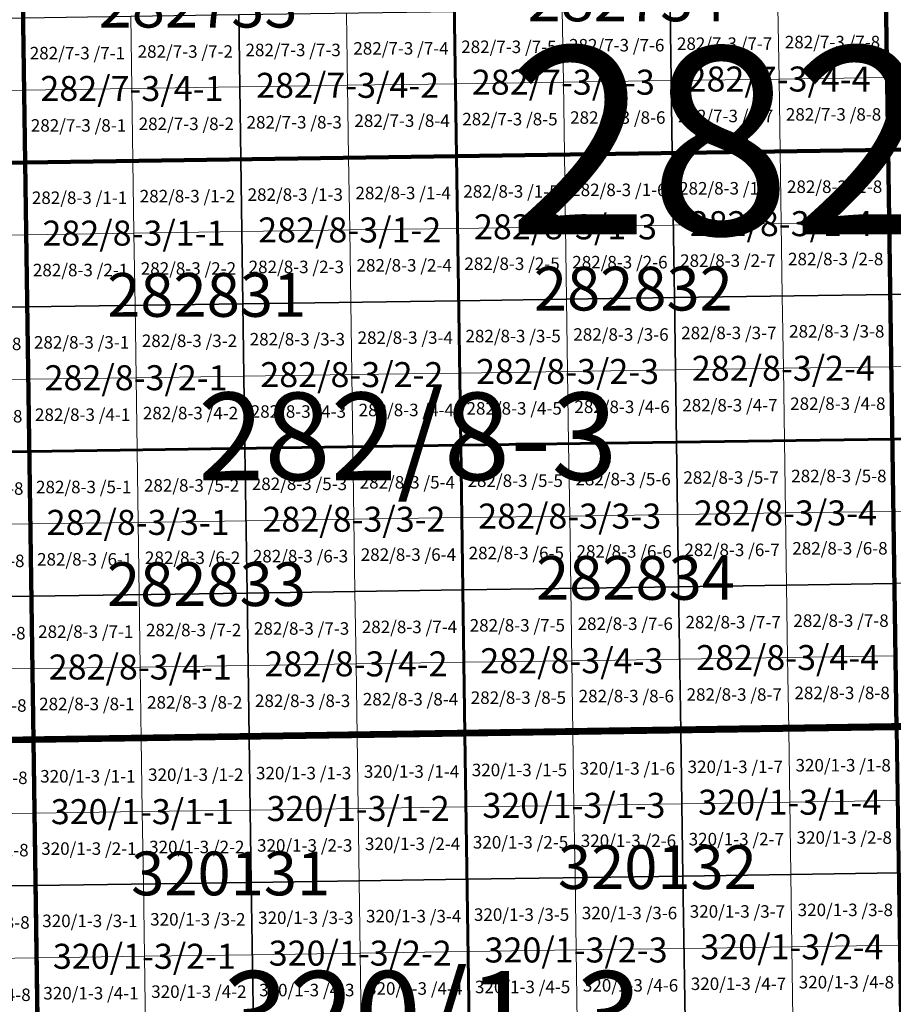
# Model space of a CAD drawing. Extents: x 539160 to 703276, y 4632125 to 4799640.
# Drawn here: x 601849 to 605342, y 4649672 to 4653609 of the extents above; entities that cross this region are included whole.
import ezdxf
from ezdxf.enums import TextEntityAlignment as Align

# ---------------------------------------------------------------- set-up
doc = ezdxf.new("R2010")
doc.units = 0
for name, color, linetype, lineweight in [('malla_1000', 6, 'Continuous', 30), ('malla_10000', 27, 'Continuous', 106), ('malla_2000', 23, 'Continuous', 53), ('malla_25000', 37, 'Continuous', 140), ('malla_500', 7, 'Continuous', 0), ('malla_5000', 11, 'Continuous', 80), ('malla_50000', 1, 'Continuous', 158), ('texto_malla_1000', 22, 'Continuous', 0), ('texto_malla_10000', 27, 'Continuous', 0), ('texto_malla_2000', 7, 'Continuous', 0), ('texto_malla_500', 7, 'Continuous', 0), ('texto_malla_5000', 11, 'Continuous', 0)]:
    doc.layers.add(name, color=color, linetype=linetype, lineweight=lineweight)
doc.styles.add('Arial', font='arial.ttf', dxfattribs={"height": 0.2})

msp = doc.modelspace()

# ---------------------------------------------------------------- linework, layer by layer
at = {"layer": 'malla_1000', "color": 6, "linetype": 'Continuous', "lineweight": 30}
for points in [[(605311.777, 4653666.923), (606174.139, 4653679.945), (606182.803, 4653101.673), (605320.37, 4653088.65), (605311.777, 4653666.923)], [(602724.684, 4653629.137), (603587.049, 4653641.733), (603595.5, 4653063.46), (602733.065, 4653050.865), (602724.684, 4653629.137)], [(603587.049, 4653641.733), (604449.413, 4653654.327), (604457.935, 4653076.055), (603595.5, 4653063.46), (603587.049, 4653641.733)], [(604449.413, 4653654.327), (605311.777, 4653666.923), (605320.37, 4653088.65), (604457.935, 4653076.055), (604449.413, 4653654.327)], [(600999.963, 4653604.359), (601862.32, 4653616.543), (601870.63, 4653038.27), (601008.203, 4653026.087), (600999.963, 4653604.359)], [(601862.32, 4653616.543), (602724.684, 4653629.137), (602733.065, 4653050.865), (601870.63, 4653038.27), (601862.32, 4653616.543)], [(604457.935, 4653076.055), (605320.37, 4653088.65), (605328.953, 4652510.38), (604466.449, 4652497.785), (604457.935, 4653076.055)], [(605320.37, 4653088.65), (606182.803, 4653101.673), (606191.457, 4652523.402), (605328.953, 4652510.38), (605320.37, 4653088.65)], [(601870.63, 4653038.27), (602733.065, 4653050.865), (602741.441, 4652472.595), (601878.937, 4652460), (601870.63, 4653038.27)], [(602733.065, 4653050.865), (603595.5, 4653063.46), (603603.945, 4652485.19), (602741.441, 4652472.595), (602733.065, 4653050.865)], [(603595.5, 4653063.46), (604457.935, 4653076.055), (604466.449, 4652497.785), (603603.945, 4652485.19), (603595.5, 4653063.46)], [(601008.203, 4653026.087), (601870.63, 4653038.27), (601878.937, 4652460), (601016.437, 4652447.818), (601008.203, 4653026.087)], [(603603.945, 4652485.19), (604466.449, 4652497.785), (604474.963, 4651919.515), (603612.39, 4651906.92), (603603.945, 4652485.19)], [(604466.449, 4652497.785), (605328.953, 4652510.38), (605337.535, 4651932.11), (604474.963, 4651919.515), (604466.449, 4652497.785)], [(605328.953, 4652510.38), (606191.457, 4652523.402), (606200.111, 4651945.131), (605337.535, 4651932.11), (605328.953, 4652510.38)], [(601016.437, 4652447.818), (601878.937, 4652460), (601887.245, 4651881.73), (601024.673, 4651869.549), (601016.437, 4652447.818)], [(601878.937, 4652460), (602741.441, 4652472.595), (602749.817, 4651894.325), (601887.245, 4651881.73), (601878.937, 4652460)], [(602741.441, 4652472.595), (603603.945, 4652485.19), (603612.39, 4651906.92), (602749.817, 4651894.325), (602741.441, 4652472.595)], [(605337.535, 4651932.11), (606200.111, 4651945.131), (606208.766, 4651366.861), (605346.117, 4651353.84), (605337.535, 4651932.11)], [(602749.817, 4651894.325), (603612.39, 4651906.92), (603620.835, 4651328.65), (602758.194, 4651316.055), (602749.817, 4651894.325)], [(603612.39, 4651906.92), (604474.963, 4651919.515), (604483.476, 4651341.245), (603620.835, 4651328.65), (603612.39, 4651906.92)], [(604474.963, 4651919.515), (605337.535, 4651932.11), (605346.117, 4651353.84), (604483.476, 4651341.245), (604474.963, 4651919.515)], [(601024.673, 4651869.549), (601887.245, 4651881.73), (601895.553, 4651303.46), (601032.907, 4651291.279), (601024.673, 4651869.549)], [(601887.245, 4651881.73), (602749.817, 4651894.325), (602758.194, 4651316.055), (601895.553, 4651303.46), (601887.245, 4651881.73)], [(604483.476, 4651341.245), (605346.117, 4651353.84), (605354.7, 4650775.57), (604491.99, 4650762.975), (604483.476, 4651341.245)], [(601895.553, 4651303.46), (602758.194, 4651316.055), (602766.57, 4650737.785), (601903.86, 4650725.19), (601895.553, 4651303.46)], [(602758.194, 4651316.055), (603620.835, 4651328.65), (603629.28, 4650750.38), (602766.57, 4650737.785), (602758.194, 4651316.055)], [(603620.835, 4651328.65), (604483.476, 4651341.245), (604491.99, 4650762.975), (603629.28, 4650750.38), (603620.835, 4651328.65)], [(601032.907, 4651291.279), (601895.553, 4651303.46), (601903.86, 4650725.19), (601041.143, 4650713.01), (601032.907, 4651291.279)], [(603629.28, 4650750.38), (604491.99, 4650762.975), (604500.503, 4650184.698), (603637.721, 4650172.104), (603629.28, 4650750.38)], [(604491.99, 4650762.975), (605354.7, 4650775.57), (605363.285, 4650197.293), (604500.503, 4650184.698), (604491.99, 4650762.975)], [(601041.143, 4650713.01), (601903.86, 4650725.19), (601912.157, 4650146.915), (601049.37, 4650134.735), (601041.143, 4650713.01)], [(601903.86, 4650725.19), (602766.57, 4650737.785), (602774.939, 4650159.509), (601912.157, 4650146.915), (601903.86, 4650725.19)], [(602766.57, 4650737.785), (603629.28, 4650750.38), (603637.721, 4650172.104), (602774.939, 4650159.509), (602766.57, 4650737.785)], [(602774.939, 4650159.509), (603637.721, 4650172.104), (603646.163, 4649593.827), (602783.309, 4649581.234), (602774.939, 4650159.509)], [(603637.721, 4650172.104), (604500.503, 4650184.698), (604509.016, 4649606.421), (603646.163, 4649593.827), (603637.721, 4650172.104)], [(604500.503, 4650184.698), (605363.285, 4650197.293), (605371.87, 4649619.015), (604509.016, 4649606.421), (604500.503, 4650184.698)], [(601049.37, 4650134.735), (601912.157, 4650146.915), (601920.455, 4649568.64), (601057.597, 4649556.46), (601049.37, 4650134.735)], [(601912.157, 4650146.915), (602774.939, 4650159.509), (602783.309, 4649581.234), (601920.455, 4649568.64), (601912.157, 4650146.915)]]:
    msp.add_lwpolyline(points, close=True, dxfattribs=at)
at = {"layer": 'malla_10000', "color": 27, "linetype": 'Continuous', "lineweight": 106}
for points in [[(601903.86, 4650725.19), (601837.39, 4655351.36), (608734.6, 4655453.83), (608805.58, 4650827.65), (601903.86, 4650725.19)], [(595002.16, 4650629.42), (594940.2, 4655255.57), (601837.39, 4655351.36), (601903.86, 4650725.19), (595002.16, 4650629.42)], [(601970.23, 4646099), (601903.86, 4650725.19), (608805.58, 4650827.65), (608876.52, 4646201.44), (601970.23, 4646099)], [(595063.96, 4646003.27), (595002.16, 4650629.42), (601903.86, 4650725.19), (601970.23, 4646099), (595063.96, 4646003.27)]]:
    msp.add_lwpolyline(points, close=True, dxfattribs=at)
at = {"layer": 'malla_2000', "color": 23, "linetype": 'Continuous', "lineweight": 53}
for points in [[(605320.37, 4653088.65), (605303.185, 4654245.195), (607027.768, 4654271.24), (607045.235, 4653114.695), (605320.37, 4653088.65)], [(603595.5, 4653063.46), (603578.598, 4654220.005), (605303.185, 4654245.195), (605320.37, 4653088.65), (603595.5, 4653063.46)], [(600145.775, 4653013.905), (600129.435, 4654170.448), (601854.01, 4654194.815), (601870.63, 4653038.27), (600145.775, 4653013.905)], [(601870.63, 4653038.27), (601854.01, 4654194.815), (603578.598, 4654220.005), (603595.5, 4653063.46), (601870.63, 4653038.27)], [(603612.39, 4651906.92), (603595.5, 4653063.46), (605320.37, 4653088.65), (605337.535, 4651932.11), (603612.39, 4651906.92)], [(605337.535, 4651932.11), (605320.37, 4653088.65), (607045.235, 4653114.695), (607062.688, 4651958.152), (605337.535, 4651932.11)], [(601887.245, 4651881.73), (601870.63, 4653038.27), (603595.5, 4653063.46), (603612.39, 4651906.92), (601887.245, 4651881.73)], [(600162.1, 4651857.368), (600145.775, 4653013.905), (601870.63, 4653038.27), (601887.245, 4651881.73), (600162.1, 4651857.368)], [(605354.7, 4650775.57), (605337.535, 4651932.11), (607062.688, 4651958.152), (607080.14, 4650801.61), (605354.7, 4650775.57)], [(601903.86, 4650725.19), (601887.245, 4651881.73), (603612.39, 4651906.92), (603629.28, 4650750.38), (601903.86, 4650725.19)], [(603629.28, 4650750.38), (603612.39, 4651906.92), (605337.535, 4651932.11), (605354.7, 4650775.57), (603629.28, 4650750.38)], [(600178.425, 4650700.83), (600162.1, 4651857.368), (601887.245, 4651881.73), (601903.86, 4650725.19), (600178.425, 4650700.83)], [(603646.162, 4649593.828), (603629.28, 4650750.38), (605354.7, 4650775.57), (605371.87, 4649619.015), (603646.162, 4649593.828)], [(600194.74, 4649544.28), (600178.425, 4650700.83), (601903.86, 4650725.19), (601920.455, 4649568.64), (600194.74, 4649544.28)], [(601920.455, 4649568.64), (601903.86, 4650725.19), (603629.28, 4650750.38), (603646.162, 4649593.828), (601920.455, 4649568.64)]]:
    msp.add_lwpolyline(points, close=True, dxfattribs=at)
at = {"layer": 'malla_25000', "color": 37, "linetype": 'Continuous', "lineweight": 140}
for points in [[(595002.16, 4650629.42), (594878.21, 4659881.75), (608663.59, 4660080.04), (608805.58, 4650827.65), (595002.16, 4650629.42)], [(595125.68, 4641377.16), (595002.16, 4650629.42), (608805.58, 4650827.65), (608947.38, 4641575.3), (595125.68, 4641377.16)]]:
    msp.add_lwpolyline(points, close=True, dxfattribs=at)
at = {"layer": 'malla_500', "linetype": 'Continuous', "lineweight": 0}
for points in [[(605311.777, 4653666.923), (605742.958, 4653673.434), (605747.272, 4653384.297), (605316.074, 4653377.786), (605311.777, 4653666.923)], [(602724.684, 4653629.137), (603155.867, 4653635.435), (603160.075, 4653346.299), (602728.875, 4653340.001), (602724.684, 4653629.137)], [(603155.867, 4653635.435), (603587.049, 4653641.733), (603591.274, 4653352.596), (603160.075, 4653346.299), (603155.867, 4653635.435)], [(603587.049, 4653641.733), (604018.231, 4653648.03), (604022.474, 4653358.894), (603591.274, 4653352.596), (603587.049, 4653641.733)], [(604018.231, 4653648.03), (604449.413, 4653654.327), (604453.674, 4653365.191), (604022.474, 4653358.894), (604018.231, 4653648.03)], [(604449.413, 4653654.327), (604880.595, 4653660.625), (604884.874, 4653371.489), (604453.674, 4653365.191), (604449.413, 4653654.327)], [(604880.595, 4653660.625), (605311.777, 4653666.923), (605316.074, 4653377.786), (604884.874, 4653371.489), (604880.595, 4653660.625)], [(601431.141, 4653610.451), (601862.32, 4653616.543), (601866.475, 4653327.406), (601435.279, 4653321.315), (601431.141, 4653610.451)], [(601862.32, 4653616.543), (602293.502, 4653622.84), (602297.675, 4653333.704), (601866.475, 4653327.406), (601862.32, 4653616.543)], [(602293.502, 4653622.84), (602724.684, 4653629.137), (602728.875, 4653340.001), (602297.675, 4653333.704), (602293.502, 4653622.84)], [(603591.274, 4653352.596), (604022.474, 4653358.894), (604026.717, 4653069.757), (603595.5, 4653063.46), (603591.274, 4653352.596)], [(604022.474, 4653358.894), (604453.674, 4653365.191), (604457.935, 4653076.055), (604026.717, 4653069.757), (604022.474, 4653358.894)], [(604453.674, 4653365.191), (604884.874, 4653371.489), (604889.153, 4653082.353), (604457.935, 4653076.055), (604453.674, 4653365.191)], [(604884.874, 4653371.489), (605316.074, 4653377.786), (605320.37, 4653088.65), (604889.153, 4653082.353), (604884.874, 4653371.489)], [(605316.074, 4653377.786), (605747.272, 4653384.297), (605751.586, 4653095.161), (605320.37, 4653088.65), (605316.074, 4653377.786)], [(601435.279, 4653321.315), (601866.475, 4653327.406), (601870.63, 4653038.27), (601439.416, 4653032.179), (601435.279, 4653321.315)], [(601866.475, 4653327.406), (602297.675, 4653333.704), (602301.847, 4653044.567), (601870.63, 4653038.27), (601866.475, 4653327.406)], [(602297.675, 4653333.704), (602728.875, 4653340.001), (602733.065, 4653050.865), (602301.847, 4653044.567), (602297.675, 4653333.704)], [(602728.875, 4653340.001), (603160.075, 4653346.299), (603164.283, 4653057.163), (602733.065, 4653050.865), (602728.875, 4653340.001)], [(603160.075, 4653346.299), (603591.274, 4653352.596), (603595.5, 4653063.46), (603164.283, 4653057.163), (603160.075, 4653346.299)], [(604457.935, 4653076.055), (604889.153, 4653082.353), (604893.427, 4652793.217), (604462.192, 4652786.92), (604457.935, 4653076.055)], [(604889.153, 4653082.353), (605320.37, 4653088.65), (605324.661, 4652799.515), (604893.427, 4652793.217), (604889.153, 4653082.353)], [(605320.37, 4653088.65), (605751.586, 4653095.161), (605755.895, 4652806.026), (605324.661, 4652799.515), (605320.37, 4653088.65)], [(601870.63, 4653038.27), (602301.847, 4653044.567), (602306.018, 4652755.433), (601874.784, 4652749.135), (601870.63, 4653038.27)], [(602301.847, 4653044.567), (602733.065, 4653050.865), (602737.253, 4652761.73), (602306.018, 4652755.433), (602301.847, 4653044.567)], [(602733.065, 4653050.865), (603164.283, 4653057.163), (603168.488, 4652768.027), (602737.253, 4652761.73), (602733.065, 4653050.865)], [(603164.283, 4653057.163), (603595.5, 4653063.46), (603599.723, 4652774.325), (603168.488, 4652768.027), (603164.283, 4653057.163)], [(603595.5, 4653063.46), (604026.717, 4653069.757), (604030.957, 4652780.623), (603599.723, 4652774.325), (603595.5, 4653063.46)], [(604026.717, 4653069.757), (604457.935, 4653076.055), (604462.192, 4652786.92), (604030.957, 4652780.623), (604026.717, 4653069.757)], [(601439.416, 4653032.179), (601870.63, 4653038.27), (601874.784, 4652749.135), (601443.552, 4652743.044), (601439.416, 4653032.179)], [(602737.253, 4652761.73), (603168.488, 4652768.027), (603172.693, 4652478.893), (602741.441, 4652472.595), (602737.253, 4652761.73)], [(603168.488, 4652768.027), (603599.723, 4652774.325), (603603.945, 4652485.19), (603172.693, 4652478.893), (603168.488, 4652768.027)], [(603599.723, 4652774.325), (604030.957, 4652780.623), (604035.197, 4652491.487), (603603.945, 4652485.19), (603599.723, 4652774.325)], [(604030.957, 4652780.623), (604462.192, 4652786.92), (604466.449, 4652497.785), (604035.197, 4652491.487), (604030.957, 4652780.623)], [(604462.192, 4652786.92), (604893.427, 4652793.217), (604897.701, 4652504.083), (604466.449, 4652497.785), (604462.192, 4652786.92)], [(604893.427, 4652793.217), (605324.661, 4652799.515), (605328.953, 4652510.38), (604897.701, 4652504.083), (604893.427, 4652793.217)], [(605324.661, 4652799.515), (605755.895, 4652806.026), (605760.205, 4652516.891), (605328.953, 4652510.38), (605324.661, 4652799.515)], [(601443.552, 4652743.044), (601874.784, 4652749.135), (601878.937, 4652460), (601447.687, 4652453.909), (601443.552, 4652743.044)], [(601874.784, 4652749.135), (602306.018, 4652755.433), (602310.189, 4652466.297), (601878.937, 4652460), (601874.784, 4652749.135)], [(602306.018, 4652755.433), (602737.253, 4652761.73), (602741.441, 4652472.595), (602310.189, 4652466.297), (602306.018, 4652755.433)], [(604035.197, 4652491.487), (604466.449, 4652497.785), (604470.706, 4652208.65), (604039.437, 4652202.353), (604035.197, 4652491.487)], [(604466.449, 4652497.785), (604897.701, 4652504.083), (604901.975, 4652214.947), (604470.706, 4652208.65), (604466.449, 4652497.785)], [(604897.701, 4652504.083), (605328.953, 4652510.38), (605333.244, 4652221.245), (604901.975, 4652214.947), (604897.701, 4652504.083)], [(605328.953, 4652510.38), (605760.205, 4652516.891), (605764.514, 4652227.756), (605333.244, 4652221.245), (605328.953, 4652510.38)], [(601447.687, 4652453.909), (601878.937, 4652460), (601883.091, 4652170.865), (601451.823, 4652164.774), (601447.687, 4652453.909)], [(601878.937, 4652460), (602310.189, 4652466.297), (602314.36, 4652177.163), (601883.091, 4652170.865), (601878.937, 4652460)], [(602310.189, 4652466.297), (602741.441, 4652472.595), (602745.629, 4652183.46), (602314.36, 4652177.163), (602310.189, 4652466.297)], [(602741.441, 4652472.595), (603172.693, 4652478.893), (603176.898, 4652189.757), (602745.629, 4652183.46), (602741.441, 4652472.595)], [(603172.693, 4652478.893), (603603.945, 4652485.19), (603608.167, 4652196.055), (603176.898, 4652189.757), (603172.693, 4652478.893)], [(603603.945, 4652485.19), (604035.197, 4652491.487), (604039.437, 4652202.353), (603608.167, 4652196.055), (603603.945, 4652485.19)], [(604901.975, 4652214.947), (605333.244, 4652221.245), (605337.535, 4651932.11), (604906.249, 4651925.813), (604901.975, 4652214.947)], [(605333.244, 4652221.245), (605764.514, 4652227.756), (605768.823, 4651938.621), (605337.535, 4651932.11), (605333.244, 4652221.245)], [(601883.091, 4652170.865), (602314.36, 4652177.163), (602318.531, 4651888.027), (601887.245, 4651881.73), (601883.091, 4652170.865)], [(602314.36, 4652177.163), (602745.629, 4652183.46), (602749.817, 4651894.325), (602318.531, 4651888.027), (602314.36, 4652177.163)], [(602745.629, 4652183.46), (603176.898, 4652189.757), (603181.104, 4651900.623), (602749.817, 4651894.325), (602745.629, 4652183.46)], [(603176.898, 4652189.757), (603608.167, 4652196.055), (603612.39, 4651906.92), (603181.104, 4651900.623), (603176.898, 4652189.757)], [(603608.167, 4652196.055), (604039.437, 4652202.353), (604043.676, 4651913.217), (603612.39, 4651906.92), (603608.167, 4652196.055)], [(604039.437, 4652202.353), (604470.706, 4652208.65), (604474.963, 4651919.515), (604043.676, 4651913.217), (604039.437, 4652202.353)], [(604470.706, 4652208.65), (604901.975, 4652214.947), (604906.249, 4651925.813), (604474.963, 4651919.515), (604470.706, 4652208.65)], [(601451.823, 4652164.774), (601883.091, 4652170.865), (601887.245, 4651881.73), (601455.959, 4651875.639), (601451.823, 4652164.774)], [(603181.104, 4651900.623), (603612.39, 4651906.92), (603616.613, 4651617.785), (603185.309, 4651611.487), (603181.104, 4651900.623)], [(603612.39, 4651906.92), (604043.676, 4651913.217), (604047.916, 4651624.083), (603616.613, 4651617.785), (603612.39, 4651906.92)], [(604043.676, 4651913.217), (604474.963, 4651919.515), (604479.219, 4651630.38), (604047.916, 4651624.083), (604043.676, 4651913.217)], [(604474.963, 4651919.515), (604906.249, 4651925.813), (604910.523, 4651636.677), (604479.219, 4651630.38), (604474.963, 4651919.515)], [(604906.249, 4651925.813), (605337.535, 4651932.11), (605341.826, 4651642.975), (604910.523, 4651636.677), (604906.249, 4651925.813)], [(605337.535, 4651932.11), (605768.823, 4651938.621), (605773.132, 4651649.485), (605341.826, 4651642.975), (605337.535, 4651932.11)], [(601455.959, 4651875.639), (601887.245, 4651881.73), (601891.399, 4651592.595), (601460.094, 4651586.505), (601455.959, 4651875.639)], [(601887.245, 4651881.73), (602318.531, 4651888.027), (602322.702, 4651598.893), (601891.399, 4651592.595), (601887.245, 4651881.73)], [(602318.531, 4651888.027), (602749.817, 4651894.325), (602754.006, 4651605.19), (602322.702, 4651598.893), (602318.531, 4651888.027)], [(602749.817, 4651894.325), (603181.104, 4651900.623), (603185.309, 4651611.487), (602754.006, 4651605.19), (602749.817, 4651894.325)], [(604047.916, 4651624.083), (604479.219, 4651630.38), (604483.476, 4651341.245), (604052.156, 4651334.947), (604047.916, 4651624.083)], [(604479.219, 4651630.38), (604910.523, 4651636.677), (604914.797, 4651347.543), (604483.476, 4651341.245), (604479.219, 4651630.38)], [(604910.523, 4651636.677), (605341.826, 4651642.975), (605346.117, 4651353.84), (604914.797, 4651347.543), (604910.523, 4651636.677)], [(601460.094, 4651586.505), (601891.399, 4651592.595), (601895.553, 4651303.46), (601464.23, 4651297.37), (601460.094, 4651586.505)], [(601891.399, 4651592.595), (602322.702, 4651598.893), (602326.873, 4651309.757), (601895.553, 4651303.46), (601891.399, 4651592.595)], [(602322.702, 4651598.893), (602754.006, 4651605.19), (602758.194, 4651316.055), (602326.873, 4651309.757), (602322.702, 4651598.893)], [(602754.006, 4651605.19), (603185.309, 4651611.487), (603189.514, 4651322.353), (602758.194, 4651316.055), (602754.006, 4651605.19)], [(603185.309, 4651611.487), (603616.613, 4651617.785), (603620.835, 4651328.65), (603189.514, 4651322.353), (603185.309, 4651611.487)], [(603616.613, 4651617.785), (604047.916, 4651624.083), (604052.156, 4651334.947), (603620.835, 4651328.65), (603616.613, 4651617.785)], [(604914.797, 4651347.543), (605346.117, 4651353.84), (605350.409, 4651064.705), (604919.071, 4651058.407), (604914.797, 4651347.543)], [(602326.873, 4651309.757), (602758.194, 4651316.055), (602762.382, 4651026.92), (602331.044, 4651020.623), (602326.873, 4651309.757)], [(602758.194, 4651316.055), (603189.514, 4651322.353), (603193.72, 4651033.217), (602762.382, 4651026.92), (602758.194, 4651316.055)], [(603189.514, 4651322.353), (603620.835, 4651328.65), (603625.057, 4651039.515), (603193.72, 4651033.217), (603189.514, 4651322.353)], [(603620.835, 4651328.65), (604052.156, 4651334.947), (604056.395, 4651045.813), (603625.057, 4651039.515), (603620.835, 4651328.65)], [(604052.156, 4651334.947), (604483.476, 4651341.245), (604487.733, 4651052.11), (604056.395, 4651045.813), (604052.156, 4651334.947)], [(604483.476, 4651341.245), (604914.797, 4651347.543), (604919.071, 4651058.407), (604487.733, 4651052.11), (604483.476, 4651341.245)], [(601464.23, 4651297.37), (601895.553, 4651303.46), (601899.706, 4651014.325), (601468.366, 4651008.235), (601464.23, 4651297.37)], [(601895.553, 4651303.46), (602326.873, 4651309.757), (602331.044, 4651020.623), (601899.706, 4651014.325), (601895.553, 4651303.46)], [(603193.72, 4651033.217), (603625.057, 4651039.515), (603629.28, 4650750.38), (603197.925, 4650744.083), (603193.72, 4651033.217)], [(603625.057, 4651039.515), (604056.395, 4651045.813), (604060.635, 4650756.677), (603629.28, 4650750.38), (603625.057, 4651039.515)], [(604056.395, 4651045.813), (604487.733, 4651052.11), (604491.99, 4650762.975), (604060.635, 4650756.677), (604056.395, 4651045.813)], [(604487.733, 4651052.11), (604919.071, 4651058.407), (604923.345, 4650769.273), (604491.99, 4650762.975), (604487.733, 4651052.11)], [(604919.071, 4651058.407), (605350.409, 4651064.705), (605354.7, 4650775.57), (604923.345, 4650769.273), (604919.071, 4651058.407)], [(601468.366, 4651008.235), (601899.706, 4651014.325), (601903.86, 4650725.19), (601472.501, 4650719.1), (601468.366, 4651008.235)], [(601899.706, 4651014.325), (602331.044, 4651020.623), (602335.215, 4650731.487), (601903.86, 4650725.19), (601899.706, 4651014.325)], [(602331.044, 4651020.623), (602762.382, 4651026.92), (602766.57, 4650737.785), (602335.215, 4650731.487), (602331.044, 4651020.623)], [(602762.382, 4651026.92), (603193.72, 4651033.217), (603197.925, 4650744.083), (602766.57, 4650737.785), (602762.382, 4651026.92)], [(604060.635, 4650756.677), (604491.99, 4650762.975), (604496.247, 4650473.837), (604064.874, 4650467.539), (604060.635, 4650756.677)], [(604491.99, 4650762.975), (604923.345, 4650769.273), (604927.62, 4650480.134), (604496.247, 4650473.837), (604491.99, 4650762.975)], [(604923.345, 4650769.273), (605354.7, 4650775.57), (605358.993, 4650486.431), (604927.62, 4650480.134), (604923.345, 4650769.273)], [(601472.501, 4650719.1), (601903.86, 4650725.19), (601908.009, 4650436.053), (601476.633, 4650429.963), (601472.501, 4650719.1)], [(601903.86, 4650725.19), (602335.215, 4650731.487), (602339.382, 4650442.35), (601908.009, 4650436.053), (601903.86, 4650725.19)], [(602335.215, 4650731.487), (602766.57, 4650737.785), (602770.755, 4650448.647), (602339.382, 4650442.35), (602335.215, 4650731.487)], [(602766.57, 4650737.785), (603197.925, 4650744.083), (603202.128, 4650454.945), (602770.755, 4650448.647), (602766.57, 4650737.785)], [(603197.925, 4650744.083), (603629.28, 4650750.38), (603633.501, 4650461.242), (603202.128, 4650454.945), (603197.925, 4650744.083)], [(603629.28, 4650750.38), (604060.635, 4650756.677), (604064.874, 4650467.539), (603633.501, 4650461.242), (603629.28, 4650750.38)], [(604927.62, 4650480.134), (605358.993, 4650486.431), (605363.285, 4650197.293), (604931.894, 4650190.995), (604927.62, 4650480.134)], [(602339.382, 4650442.35), (602770.755, 4650448.647), (602774.939, 4650159.509), (602343.548, 4650153.212), (602339.382, 4650442.35)], [(602770.755, 4650448.647), (603202.128, 4650454.945), (603206.33, 4650165.807), (602774.939, 4650159.509), (602770.755, 4650448.647)], [(603202.128, 4650454.945), (603633.501, 4650461.242), (603637.721, 4650172.104), (603206.33, 4650165.807), (603202.128, 4650454.945)], [(603633.501, 4650461.242), (604064.874, 4650467.539), (604069.112, 4650178.401), (603637.721, 4650172.104), (603633.501, 4650461.242)], [(604064.874, 4650467.539), (604496.247, 4650473.837), (604500.503, 4650184.698), (604069.112, 4650178.401), (604064.874, 4650467.539)], [(604496.247, 4650473.837), (604927.62, 4650480.134), (604931.894, 4650190.995), (604500.503, 4650184.698), (604496.247, 4650473.837)], [(601476.633, 4650429.963), (601908.009, 4650436.053), (601912.157, 4650146.915), (601480.764, 4650140.825), (601476.633, 4650429.963)], [(601908.009, 4650436.053), (602339.382, 4650442.35), (602343.548, 4650153.212), (601912.157, 4650146.915), (601908.009, 4650436.053)], [(603206.33, 4650165.807), (603637.721, 4650172.104), (603641.942, 4649882.966), (603210.533, 4649876.669), (603206.33, 4650165.807)], [(603637.721, 4650172.104), (604069.112, 4650178.401), (604073.351, 4649889.263), (603641.942, 4649882.966), (603637.721, 4650172.104)], [(604069.112, 4650178.401), (604500.503, 4650184.698), (604504.76, 4649895.56), (604073.351, 4649889.263), (604069.112, 4650178.401)], [(604500.503, 4650184.698), (604931.894, 4650190.995), (604936.169, 4649901.857), (604504.76, 4649895.56), (604500.503, 4650184.698)], [(604931.894, 4650190.995), (605363.285, 4650197.293), (605367.577, 4649908.154), (604936.169, 4649901.857), (604931.894, 4650190.995)], [(601480.764, 4650140.825), (601912.157, 4650146.915), (601916.306, 4649857.777), (601484.895, 4649851.687), (601480.764, 4650140.825)], [(601912.157, 4650146.915), (602343.548, 4650153.212), (602347.715, 4649864.075), (601916.306, 4649857.777), (601912.157, 4650146.915)], [(602343.548, 4650153.212), (602774.939, 4650159.509), (602779.124, 4649870.372), (602347.715, 4649864.075), (602343.548, 4650153.212)], [(602774.939, 4650159.509), (603206.33, 4650165.807), (603210.533, 4649876.669), (602779.124, 4649870.372), (602774.939, 4650159.509)], [(604073.351, 4649889.263), (604504.76, 4649895.56), (604509.016, 4649606.421), (604077.589, 4649600.124), (604073.351, 4649889.263)], [(604504.76, 4649895.56), (604936.169, 4649901.857), (604940.443, 4649612.718), (604509.016, 4649606.421), (604504.76, 4649895.56)], [(604936.169, 4649901.857), (605367.577, 4649908.154), (605371.87, 4649619.015), (604940.443, 4649612.718), (604936.169, 4649901.857)], [(601484.895, 4649851.687), (601916.306, 4649857.777), (601920.455, 4649568.64), (601489.026, 4649562.55), (601484.895, 4649851.687)], [(601916.306, 4649857.777), (602347.715, 4649864.075), (602351.882, 4649574.937), (601920.455, 4649568.64), (601916.306, 4649857.777)], [(602347.715, 4649864.075), (602779.124, 4649870.372), (602783.309, 4649581.234), (602351.882, 4649574.937), (602347.715, 4649864.075)], [(602779.124, 4649870.372), (603210.533, 4649876.669), (603214.736, 4649587.531), (602783.309, 4649581.234), (602779.124, 4649870.372)], [(603210.533, 4649876.669), (603641.942, 4649882.966), (603646.163, 4649593.827), (603214.736, 4649587.531), (603210.533, 4649876.669)], [(603641.942, 4649882.966), (604073.351, 4649889.263), (604077.589, 4649600.124), (603646.163, 4649593.827), (603641.942, 4649882.966)]]:
    msp.add_lwpolyline(points, close=True, dxfattribs=at)
at = {"layer": 'malla_5000', "color": 11, "linetype": 'Continuous', "lineweight": 80}
for points in [[(608770.1, 4653140.74), (605320.37, 4653088.65), (605286, 4655401.74), (608734.6, 4655453.83), (608770.1, 4653140.74)], [(605320.37, 4653088.65), (601870.63, 4653038.27), (601837.39, 4655351.36), (605286, 4655401.74), (605320.37, 4653088.65)], [(601870.63, 4653038.27), (598420.92, 4652989.54), (598388.8, 4655302.62), (601837.39, 4655351.36), (601870.63, 4653038.27)], [(608805.58, 4650827.65), (605354.7, 4650775.57), (605320.37, 4653088.65), (608770.1, 4653140.74), (608805.58, 4650827.65)], [(605354.7, 4650775.57), (601903.86, 4650725.19), (601870.63, 4653038.27), (605320.37, 4653088.65), (605354.7, 4650775.57)], [(601903.86, 4650725.19), (598452.99, 4650676.47), (598420.92, 4652989.54), (601870.63, 4653038.27), (601903.86, 4650725.19)], [(605389.04, 4648462.46), (601937.05, 4648412.09), (601903.86, 4650725.19), (605354.7, 4650775.57), (605389.04, 4648462.46)], [(601937.05, 4648412.09), (598485.06, 4648363.37), (598452.99, 4650676.47), (601903.86, 4650725.19), (601937.05, 4648412.09)]]:
    msp.add_lwpolyline(points, close=True, dxfattribs=at)
at = {"layer": 'malla_50000', "color": 1, "linetype": 'Continuous', "lineweight": 158}
for points in [[(595002.16, 4650629.42), (594754.05, 4669134.21), (622288.79, 4669557.81), (622609.09, 4651052.76), (595002.16, 4650629.42)], [(595249.02, 4632124.99), (595002.16, 4650629.42), (622609.09, 4651052.76), (622929, 4632547.99), (595249.02, 4632124.99)]]:
    msp.add_lwpolyline(points, close=True, dxfattribs=at)

# ---------------------------------------------------------------- texts
at = {"layer": 'texto_malla_1000', "color": 22, "linetype": 'Continuous', "lineweight": 0, "style": 'Arial'}
for s, p in [('282/7-3/4-2', (603160.075, 4653346.295)), ('282/7-3/4-3', (604022.474, 4653358.89)), ('282/7-3/4-4', (604884.874, 4653371.485)), ('282/7-3/4-1', (602297.675, 4653333.7)), ('282/8-3/1-4', (604893.427, 4652793.214)), ('282/8-3/1-1', (602306.018, 4652755.429)), ('282/8-3/1-2', (603168.488, 4652768.024)), ('282/8-3/1-3', (604030.957, 4652780.619)), ('282/8-3/2-3', (604039.437, 4652202.349)), ('282/8-3/2-4', (604901.975, 4652214.944)), ('282/8-3/2-1', (602314.36, 4652177.159)), ('282/8-3/2-2', (603176.898, 4652189.754)), ('282/8-3/3-2', (603185.309, 4651611.484)), ('282/8-3/3-3', (604047.916, 4651624.079)), ('282/8-3/3-4', (604910.523, 4651636.674)), ('282/8-3/3-1', (602322.702, 4651598.889)), ('282/8-3/4-4', (604919.071, 4651058.404)), ('282/8-3/4-1', (602331.044, 4651020.619)), ('282/8-3/4-2', (603193.72, 4651033.214)), ('282/8-3/4-3', (604056.395, 4651045.809)), ('320/1-3/1-3', (604064.874, 4650467.535)), ('320/1-3/1-4', (604927.62, 4650480.13)), ('320/1-3/1-1', (602339.382, 4650442.346)), ('320/1-3/1-2', (603202.128, 4650454.94)), ('320/1-3/2-2', (603210.533, 4649876.664)), ('320/1-3/2-3', (604073.351, 4649889.259)), ('320/1-3/2-4', (604936.169, 4649901.853)), ('320/1-3/2-1', (602347.715, 4649864.07))]:
    msp.add_text(s, height=100, dxfattribs=at).set_placement(p, align=Align.MIDDLE_CENTER)
at = {"layer": 'texto_malla_10000', "color": 27, "linetype": 'Continuous', "lineweight": 0, "style": 'Arial'}
msp.add_text('282/14', height=750, dxfattribs=at).set_placement((605418.568, 4653125.18), align=Align.MIDDLE_CENTER)
at = {"layer": 'texto_malla_2000', "color": 7, "linetype": 'Continuous', "lineweight": 0, "style": 'Arial'}
for s, p in [('282733', (602562.324, 4653664.801)), ('282734', (604276.957, 4653690.002)), ('282832', (604302.39, 4652533.466)), ('282831', (602596.707, 4652508.27)), ('282833', (602595.841, 4651351.742)), ('282834', (604311.012, 4651376.933)), ('320132', (604398.683, 4650220.401)), ('320131', (602692.453, 4650195.213))]:
    msp.add_text(s, height=175, dxfattribs=at).set_placement(p, align=Align.MIDDLE_CENTER)
at = {"layer": 'texto_malla_500', "linetype": 'Continuous', "lineweight": 0, "style": 'Arial'}
for s, p in [('282/7-3 /7-3', (602942.375, 4653487.717)), ('282/7-3 /7-4', (603373.566, 4653494.015)), ('282/7-3 /7-5', (603804.757, 4653500.312)), ('282/7-3 /7-6', (604235.948, 4653506.609)), ('282/7-3 /7-7', (604667.139, 4653512.907)), ('282/7-3 /7-8', (605098.33, 4653519.205)), ('282/7-3 /7-1', (602079.993, 4653475.122)), ('282/7-3 /7-2', (602511.184, 4653481.419)), ('282/7-3 /8-5', (603808.991, 4653211.176)), ('282/7-3 /8-6', (604240.2, 4653217.473)), ('282/7-3 /8-7', (604671.409, 4653223.771)), ('282/7-3 /8-8', (605102.618, 4653230.069)), ('282/7-3 /8-1', (602084.157, 4653185.986)), ('282/7-3 /8-2', (602515.365, 4653192.283)), ('282/7-3 /8-3', (602946.575, 4653198.581)), ('282/7-3 /8-4', (603377.783, 4653204.878)), ('282/8-3 /1-8', (605106.903, 4652940.933)), ('282/8-3 /1-1', (602088.32, 4652896.85)), ('282/8-3 /1-2', (602519.546, 4652903.148)), ('282/8-3 /1-3', (602950.772, 4652909.445)), ('282/8-3 /1-4', (603381.998, 4652915.743)), ('282/8-3 /1-5', (603813.224, 4652922.04)), ('282/8-3 /1-6', (604244.45, 4652928.338)), ('282/8-3 /1-7', (604675.677, 4652934.635)), ('282/8-3 /2-3', (602954.969, 4652620.31)), ('282/8-3 /2-4', (603386.212, 4652626.608)), ('282/8-3 /2-5', (603817.456, 4652632.905)), ('282/8-3 /2-6', (604248.699, 4652639.203)), ('282/8-3 /2-7', (604679.942, 4652645.5)), ('282/8-3 /2-8', (605111.186, 4652651.798)), ('282/8-3 /2-1', (602092.482, 4652607.715)), ('282/8-3 /2-2', (602523.725, 4652614.013)), ('282/8-3 /3-6', (604252.947, 4652350.068)), ('282/8-3 /3-7', (604684.208, 4652356.365)), ('282/8-3 /3-8', (605115.468, 4652362.663)), ('282/8-2 /3-8', (601665.385, 4652312.386)), ('282/8-3 /3-1', (602096.644, 4652318.58)), ('282/8-3 /3-2', (602527.905, 4652324.878)), ('282/8-3 /3-3', (602959.165, 4652331.175)), ('282/8-3 /3-4', (603390.426, 4652337.473)), ('282/8-3 /3-5', (603821.686, 4652343.77)), ('282/8-3 /4-8', (605119.751, 4652073.528)), ('282/8-3 /4-2', (602532.084, 4652035.743)), ('282/8-3 /4-3', (602963.362, 4652042.04)), ('282/8-3 /4-4', (603394.64, 4652048.338)), ('282/8-3 /4-5', (603825.918, 4652054.635)), ('282/8-3 /4-6', (604257.195, 4652060.933)), ('282/8-3 /4-7', (604688.473, 4652067.23)), ('282/8-2 /4-8', (601669.53, 4652023.251)), ('282/8-3 /4-1', (602100.807, 4652029.445)), ('282/8-3 /5-4', (603398.854, 4651759.203)), ('282/8-3 /5-5', (603830.149, 4651765.5)), ('282/8-3 /5-6', (604261.444, 4651771.798)), ('282/8-3 /5-7', (604692.739, 4651778.095)), ('282/8-3 /5-8', (605124.033, 4651784.393)), ('282/8-2 /5-8', (601673.674, 4651734.116)), ('282/8-3 /5-1', (602104.969, 4651740.31)), ('282/8-3 /5-2', (602536.264, 4651746.608)), ('282/8-3 /5-3', (602967.559, 4651752.905)), ('282/8-3 /6-6', (604265.692, 4651482.663)), ('282/8-3 /6-7', (604697.004, 4651488.96)), ('282/8-3 /6-8', (605128.316, 4651495.258)), ('282/8-2 /6-8', (601677.819, 4651444.981)), ('282/8-3 /6-1', (602109.132, 4651451.175)), ('282/8-3 /6-2', (602540.444, 4651457.473)), ('282/8-3 /6-3', (602971.756, 4651463.77)), ('282/8-3 /6-4', (603403.068, 4651470.068)), ('282/8-3 /6-5', (603834.38, 4651476.365)), ('282/8-3 /7-8', (605132.598, 4651206.123)), ('282/8-3 /7-2', (602544.623, 4651168.338)), ('282/8-3 /7-3', (602975.953, 4651174.635)), ('282/8-3 /7-4', (603407.281, 4651180.933)), ('282/8-3 /7-5', (603838.611, 4651187.23)), ('282/8-3 /7-6', (604269.94, 4651193.528)), ('282/8-3 /7-7', (604701.269, 4651199.825)), ('282/8-2 /7-8', (601681.964, 4651155.847)), ('282/8-3 /7-1', (602113.294, 4651162.04)), ('282/8-3 /8-4', (603411.496, 4650891.798)), ('282/8-3 /8-5', (603842.842, 4650898.095)), ('282/8-3 /8-6', (604274.188, 4650904.393)), ('282/8-3 /8-7', (604705.535, 4650910.69)), ('282/8-3 /8-8', (605136.881, 4650916.988)), ('282/8-2 /8-8', (601686.108, 4650866.711)), ('282/8-3 /8-1', (602117.456, 4650872.905)), ('282/8-3 /8-2', (602548.803, 4650879.203)), ('282/8-3 /8-3', (602980.149, 4650885.5)), ('320/1-3 /1-6', (604278.437, 4650615.256)), ('320/1-3 /1-7', (604709.801, 4650621.554)), ('320/1-3 /1-8', (605141.165, 4650627.851)), ('320/1-2 /1-8', (601690.251, 4650577.576)), ('320/1-3 /1-1', (602121.617, 4650583.769)), ('320/1-3 /1-2', (602552.981, 4650590.066)), ('320/1-3 /1-3', (602984.345, 4650596.364)), ('320/1-3 /1-4', (603415.709, 4650602.661)), ('320/1-3 /1-5', (603847.073, 4650608.958)), ('320/1-3 /2-8', (605145.448, 4650338.712)), ('320/1-3 /2-2', (602557.156, 4650300.928)), ('320/1-3 /2-3', (602988.538, 4650307.226)), ('320/1-3 /2-4', (603419.92, 4650313.523)), ('320/1-3 /2-5', (603851.302, 4650319.82)), ('320/1-3 /2-6', (604282.684, 4650326.118)), ('320/1-3 /2-7', (604714.066, 4650332.415)), ('320/1-2 /2-8', (601694.391, 4650288.438)), ('320/1-3 /2-1', (602125.774, 4650294.631)), ('320/1-3 /3-4', (603424.132, 4650024.385)), ('320/1-3 /3-5', (603855.532, 4650030.682)), ('320/1-3 /3-6', (604286.932, 4650036.979)), ('320/1-3 /3-7', (604718.332, 4650043.276)), ('320/1-3 /3-8', (605149.731, 4650049.574)), ('320/1-2 /3-8', (601698.531, 4649999.3)), ('320/1-3 /3-1', (602129.931, 4650005.494)), ('320/1-3 /3-2', (602561.332, 4650011.791)), ('320/1-3 /3-3', (602992.732, 4650018.088)), ('320/1-3 /4-6', (604291.179, 4649747.841)), ('320/1-3 /4-7', (604722.597, 4649754.138)), ('320/1-3 /4-8', (605154.015, 4649760.435)), ('320/1-2 /4-8', (601702.671, 4649710.162)), ('320/1-3 /4-1', (602134.09, 4649716.356)), ('320/1-3 /4-2', (602565.508, 4649722.653)), ('320/1-3 /4-3', (602996.926, 4649728.95)), ('320/1-3 /4-4', (603428.344, 4649735.247)), ('320/1-3 /4-5', (603859.761, 4649741.544))]:
    msp.add_text(s, height=50, dxfattribs=at).set_placement(p, align=Align.MIDDLE_CENTER)
at = {"layer": 'texto_malla_5000', "color": 11, "linetype": 'Continuous', "lineweight": 0, "style": 'Arial'}
for s, p in [('282/8-3', (603401.029, 4651942.603)), ('320/1-3', (603498.273, 4649629.546))]:
    msp.add_text(s, height=350, dxfattribs=at).set_placement(p, align=Align.MIDDLE_CENTER)

doc.saveas('drawing.dxf')
